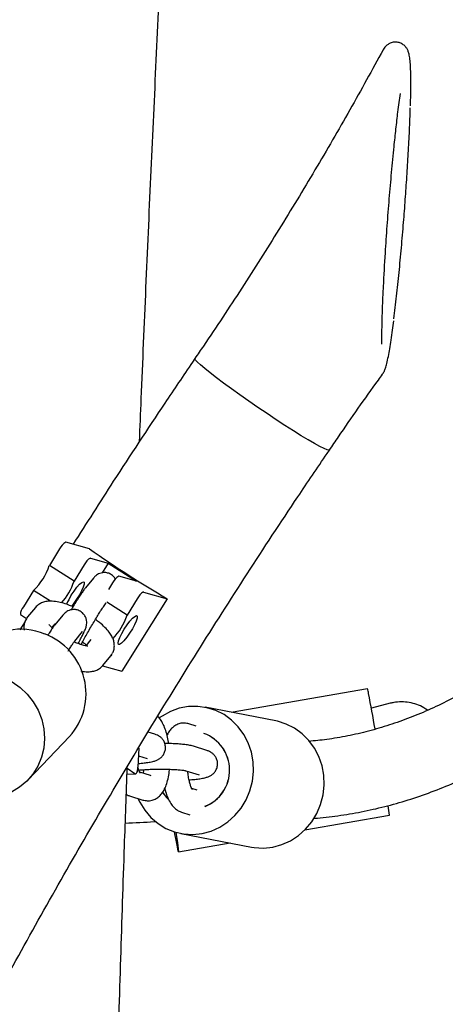
# Model space of a CAD drawing. Extents: x 0 to 2100, y 0 to 2970.
# Drawn here: x 1564 to 1574, y 2305 to 2328 of the extents above; entities that cross this region are included whole.
import ezdxf

# ---------------------------------------------------------------- set-up
doc = ezdxf.new("R2010")
doc.units = 0
doc.header["$LTSCALE"] = 100
doc.layers.get('0').update_dxf_attribs({"linetype": 'CONTINUOUS'})

msp = doc.modelspace()

# ---------------------------------------------------------------- linework, layer by layer
at = {"color": 7, "linetype": 'CONTINUOUS'}
for p, q in [((1568.254, 2320.572), (1568.196, 2320.488)), ((1571.339, 2318.351), (1571.394, 2318.432)), ((1565.791, 2316.122), (1565.237, 2316.28)), ((1565.092, 2316.122), (1564.852, 2315.738)), ((1565.669, 2315.751), (1565.429, 2315.367)), ((1565.815, 2315.909), (1566.23, 2315.791)), ((1566.23, 2315.791), (1566.088, 2315.563)), ((1566.23, 2315.791), (1566.89, 2315.368)), ((1565.429, 2315.367), (1564.852, 2315.738)), ((1565.88, 2315.436), (1565.697, 2315.215)), ((1566.329, 2315.328), (1566.231, 2315.171)), ((1566.89, 2315.368), (1566.475, 2315.486)), ((1564.485, 2315.151), (1564.245, 2314.767)), ((1564.879, 2314.899), (1564.485, 2315.151)), ((1567.052, 2315.115), (1567.606, 2314.958)), ((1566.159, 2314.833), (1566.183, 2314.861)), ((1566.667, 2314.573), (1566.194, 2314.877)), ((1567.606, 2314.958), (1566.548, 2313.265)), ((1566.907, 2314.957), (1566.667, 2314.573)), ((1564.527, 2314.754), (1564.344, 2314.532)), ((1564.285, 2314.426), (1564.165, 2314.233)), ((1564.177, 2314.588), (1564.321, 2314.495)), ((1564.914, 2314.28), (1564.989, 2314.372)), ((1565.167, 2314.573), (1564.984, 2314.351)), ((1564.927, 2314.296), (1564.94, 2314.293)), ((1565.446, 2313.969), (1565.629, 2314.191)), ((1565.629, 2314.191), (1565.628, 2314.189)), ((1565.824, 2314.004), (1565.703, 2313.858)), ((1566.103, 2313.4), (1566.286, 2313.622)), ((1566.314, 2313.663), (1566.286, 2313.622)), ((1566.286, 2313.622), (1566.302, 2313.648)), ((1566.096, 2313.393), (1566.548, 2313.265)), ((1572.283, 2312.855), (1569.102, 2312.303)), ((1570.139, 2312.103), (1568.491, 2312.421)), ((1572.813, 2312.515), (1572.374, 2312.403)), ((1567.313, 2311.795), (1567.158, 2311.843)), ((1568.279, 2311.984), (1568.112, 2312.036)), ((1564.355, 2310.725), (1565.325, 2311.74)), ((1566.939, 2311.464), (1566.923, 2311.022)), ((1568.529, 2311.414), (1568.217, 2311.512)), ((1566.932, 2311.285), (1567.134, 2311.222)), ((1566.671, 2311.001), (1566.851, 2310.873)), ((1568.038, 2310.939), (1568.35, 2310.842)), ((1566.666, 2310.859), (1566.867, 2310.868)), ((1567.217, 2310.828), (1566.962, 2310.908)), ((1567.228, 2310.824), (1567.217, 2310.828)), ((1568.305, 2310.488), (1568.177, 2310.527)), ((1566.726, 2310.353), (1567.038, 2310.255)), ((1567.941, 2309.973), (1568.135, 2309.912)), ((1570.819, 2309.556), (1572.796, 2309.899)), ((1567.923, 2309.475), (1569.571, 2309.157)), ((1567.87, 2309.044), (1569.074, 2309.253))]:
    msp.add_line(p, q, dxfattribs=at)
at = {"color": 7, "linetype": 'CONTINUOUS', "flags": 128}
for points in [[(1571.394, 2318.432), (1571.381, 2318.427), (1571.339, 2318.437), (1571.268, 2318.467), (1571.17, 2318.516), (1571.047, 2318.584), (1570.901, 2318.668), (1570.735, 2318.768), (1570.552, 2318.882), (1570.356, 2319.007), (1570.149, 2319.142), (1569.937, 2319.283), (1569.723, 2319.428), (1569.51, 2319.575), (1569.303, 2319.72), (1569.106, 2319.861), (1568.922, 2319.996), (1568.756, 2320.121), (1568.609, 2320.235), (1568.484, 2320.335), (1568.385, 2320.42), (1568.312, 2320.487), (1568.268, 2320.536), (1568.252, 2320.566), (1568.254, 2320.572)], [(1571.394, 2318.432), (1571.381, 2318.427), (1571.339, 2318.437), (1571.268, 2318.467), (1571.17, 2318.516), (1571.047, 2318.584), (1570.901, 2318.668), (1570.735, 2318.768), (1570.552, 2318.882), (1570.356, 2319.007), (1570.149, 2319.142), (1569.937, 2319.283), (1569.723, 2319.428), (1569.51, 2319.575), (1569.303, 2319.72), (1569.106, 2319.861), (1568.922, 2319.996), (1568.756, 2320.121), (1568.609, 2320.235), (1568.484, 2320.335), (1568.385, 2320.42), (1568.312, 2320.487), (1568.268, 2320.536), (1568.252, 2320.566), (1568.254, 2320.572)], [(1565.365, 2315.04), (1565.431, 2315.139), (1565.498, 2315.227), (1565.56, 2315.297), (1565.612, 2315.341), (1565.649, 2315.357), (1565.668, 2315.343), (1565.667, 2315.3), (1565.646, 2315.232), (1565.607, 2315.144), (1565.554, 2315.046), (1565.49, 2314.945), (1565.423, 2314.851), (1565.366, 2314.78)], [(1566.602, 2314.246), (1566.668, 2314.345), (1566.735, 2314.433), (1566.798, 2314.503), (1566.85, 2314.547), (1566.887, 2314.563), (1566.905, 2314.549), (1566.904, 2314.506), (1566.883, 2314.438), (1566.845, 2314.35), (1566.791, 2314.252), (1566.728, 2314.151), (1566.661, 2314.057), (1566.596, 2313.977), (1566.538, 2313.919), (1566.493, 2313.889), (1566.465, 2313.888), (1566.456, 2313.917), (1566.467, 2313.973), (1566.497, 2314.052), (1566.543, 2314.145), (1566.602, 2314.246)], [(1563.775, 2313.119), (1563.98, 2313.018), (1564.169, 2312.887), (1564.336, 2312.73), (1564.478, 2312.55), (1564.593, 2312.352), (1564.676, 2312.139), (1564.726, 2311.918), (1564.742, 2311.694), (1564.724, 2311.47), (1564.671, 2311.254), (1564.586, 2311.05), (1564.47, 2310.862), (1564.326, 2310.695), (1564.157, 2310.553), (1563.967, 2310.44), (1563.761, 2310.357), (1563.544, 2310.308), (1563.32, 2310.292), (1563.095, 2310.311), (1562.874, 2310.364), (1562.822, 2310.382)], [(1566.921, 2310.292), (1566.962, 2310.205), (1567.08, 2310.015), (1567.224, 2309.848), (1567.391, 2309.705), (1567.577, 2309.593), (1567.778, 2309.511), (1567.989, 2309.464), (1568.205, 2309.451), (1568.422, 2309.473), (1568.633, 2309.53), (1568.834, 2309.62), (1569.021, 2309.742), (1569.188, 2309.891), (1569.332, 2310.066), (1569.45, 2310.26), (1569.539, 2310.472), (1569.597, 2310.694), (1569.622, 2310.922), (1569.614, 2311.151), (1569.573, 2311.375), (1569.5, 2311.589), (1569.397, 2311.788), (1569.266, 2311.967), (1569.109, 2312.122), (1568.932, 2312.25), (1568.738, 2312.348), (1568.531, 2312.412), (1568.317, 2312.442), (1568.1, 2312.438), (1567.886, 2312.398), (1567.679, 2312.324), (1567.485, 2312.218), (1567.418, 2312.172)], [(1569.571, 2309.157), (1569.637, 2309.146), (1569.854, 2309.134), (1570.07, 2309.156), (1570.281, 2309.213), (1570.482, 2309.303), (1570.669, 2309.424), (1570.836, 2309.574), (1570.98, 2309.748), (1571.099, 2309.943), (1571.187, 2310.154), (1571.245, 2310.376), (1571.27, 2310.604), (1571.262, 2310.833), (1571.221, 2311.057), (1571.148, 2311.271), (1571.045, 2311.47), (1570.914, 2311.649), (1570.757, 2311.805), (1570.58, 2311.933), (1570.386, 2312.03), (1570.179, 2312.095), (1570.139, 2312.103)], [(1566.851, 2310.873), (1566.864, 2310.868), (1566.876, 2310.871), (1566.888, 2310.881), (1566.899, 2310.898), (1566.908, 2310.922), (1566.915, 2310.951), (1566.92, 2310.985), (1566.923, 2311.022)], [(1567.493, 2310.441), (1567.521, 2310.399), (1567.63, 2310.273)], [(1567.496, 2310.439), (1567.582, 2310.325), (1567.613, 2310.292)], [(1567.803, 2309.504), (1567.812, 2309.449), (1567.834, 2309.307), (1567.852, 2309.193), (1567.864, 2309.11), (1567.87, 2309.06), (1567.87, 2309.044), (1567.864, 2309.063), (1567.853, 2309.116), (1567.835, 2309.203), (1567.813, 2309.32), (1567.785, 2309.465), (1567.777, 2309.512)]]:
    msp.add_lwpolyline(points, dxfattribs=at)
at = {"color": 7, "linetype": 'CONTINUOUS'}
for centre, radius, start, end in [((1565.403, 2315.981), 0.342, 119.0721, 155.7015), ((1581.302, 2338.304), 27.067, 235.0373, 239.604), ((1565.981, 2315.611), 0.342, 119.075, 155.7033), ((1563.477, 2316.189), 1.447, 314.1679, 341.8175), ((1563.991, 2315.853), 1.518, 319.1006, 341.3445), ((1566.641, 2315.187), 0.342, 119.0732, 155.7051), ((1567.218, 2314.817), 0.342, 119.0681, 155.7102), ((1566.617, 2314.237), 1.488, 147.3121, 156.6003), ((1564.435, 2314.592), 0.258, 137.2947, 180.9939), ((1565.249, 2315.047), 1.495, 316.5821, 341.5205), ((1564.187, 2312.807), 1.44, 67.1927, 135.702), ((1564.216, 2312.739), 1.493, 318.005, 69.2388), ((1571.678, 2312.656), 0.637, 7.873, 18.1745), ((1524.612, 2303.505), 48.583, 9.9705, 10.9624), ((1568.154, 2310.955), 0.909, 291.2933, 70.1827), ((1568.153, 2310.954), 0.911, 291.599, 70.0871), ((1570.455, 2309.697), 2.35, 4.9278, 10.2676)]:
    msp.add_arc(centre, radius, start, end, dxfattribs=at)
for points, knots in [([(1566.959, 2318.632), (1566.973, 2318.966), (1567.021, 2320.167), (1567.109, 2322.227), (1567.223, 2324.812), (1567.342, 2327.387), (1567.466, 2329.952), (1567.571, 2332.069), (1567.637, 2333.326), (1567.658, 2333.735)], [0, 0, 0, 0, 0.065611, 0.236058, 0.406502, 0.576944, 0.747382, 0.917818, 1, 1, 1, 1]), ([(1573.287, 2326.476), (1573.29, 2326.564), (1573.294, 2326.738), (1573.297, 2326.981), (1573.296, 2327.191), (1573.291, 2327.375), (1573.281, 2327.531), (1573.266, 2327.645), (1573.244, 2327.731), (1573.213, 2327.802), (1573.169, 2327.865), (1573.104, 2327.92), (1573.021, 2327.958), (1572.927, 2327.969), (1572.837, 2327.953), (1572.762, 2327.915), (1572.707, 2327.868), (1572.67, 2327.82), (1572.655, 2327.793), (1572.647, 2327.779)], [0, 0, 0, 0, 0.112511, 0.22232, 0.327085, 0.415467, 0.51115, 0.606558, 0.663594, 0.699193, 0.732339, 0.76716, 0.803864, 0.841563, 0.879557, 0.912566, 0.943083, 0.971999, 1, 1, 1, 1]), ([(1572.648, 2327.782), (1572.391, 2327.314), (1571.874, 2326.372), (1571.061, 2324.974), (1570.22, 2323.585), (1569.349, 2322.215), (1568.693, 2321.211), (1568.318, 2320.67), (1568.251, 2320.573)], [0, 0, 0, 0, 0.189422, 0.381856, 0.574144, 0.766286, 0.958284, 1, 1, 1, 1]), ([(1573.043, 2326.765), (1573.024, 2326.622), (1572.988, 2326.355), (1572.94, 2325.934), (1572.89, 2325.463), (1572.838, 2324.919), (1572.784, 2324.299), (1572.736, 2323.67), (1572.689, 2322.982), (1572.654, 2322.376), (1572.631, 2321.858), (1572.619, 2321.479), (1572.611, 2321.155), (1572.613, 2320.978), (1572.613, 2320.909)], [0, 0, 0, 0, 0.078985, 0.147792, 0.217072, 0.317691, 0.418337, 0.522066, 0.625786, 0.756723, 0.823579, 0.890402, 0.957233, 1, 1, 1, 1]), ([(1572.902, 2321.499), (1572.923, 2321.674), (1572.965, 2322.025), (1573.023, 2322.585), (1573.077, 2323.16), (1573.126, 2323.732), (1573.168, 2324.286), (1573.205, 2324.826), (1573.238, 2325.366), (1573.266, 2325.908), (1573.278, 2326.255), (1573.284, 2326.432)], [0, 0, 0, 0, 0.1120066, 0.2241267, 0.3408714, 0.4576429, 0.5639204, 0.6701945, 0.7790266, 0.8878205, 1, 1, 1, 1]), ([(1572.635, 2320.206), (1572.642, 2320.216), (1572.661, 2320.241), (1572.682, 2320.286), (1572.709, 2320.356), (1572.738, 2320.463), (1572.771, 2320.615), (1572.804, 2320.8), (1572.837, 2321.006), (1572.869, 2321.225), (1572.889, 2321.381), (1572.898, 2321.455)], [0, 0, 0, 0, 0.026076, 0.073288, 0.145703, 0.265979, 0.413838, 0.553932, 0.698851, 0.857921, 1, 1, 1, 1]), ([(1568.196, 2320.488), (1567.98, 2320.168), (1567.356, 2319.244), (1566.422, 2317.829), (1565.72, 2316.722), (1565.408, 2316.231)], [0, 0, 0, 0, 0.2275699, 0.6572728, 1, 1, 1, 1]), ([(1571.396, 2318.43), (1571.466, 2318.534), (1571.837, 2319.086), (1572.251, 2319.677), (1572.604, 2320.158), (1572.637, 2320.203)], [0, 0, 0, 0, 0.173136, 0.921692, 1, 1, 1, 1]), ([(1551.904, 2277.501), (1551.998, 2277.817), (1552.297, 2278.824), (1552.833, 2280.512), (1553.511, 2282.564), (1554.221, 2284.606), (1554.96, 2286.637), (1555.728, 2288.657), (1556.525, 2290.666), (1557.352, 2292.662), (1558.207, 2294.647), (1559.091, 2296.618), (1560.004, 2298.577), (1560.945, 2300.521), (1561.914, 2302.452), (1562.911, 2304.368), (1563.936, 2306.269), (1564.988, 2308.156), (1566.067, 2310.026), (1567.174, 2311.88), (1568.307, 2313.718), (1569.467, 2315.539), (1570.48, 2317.082), (1571.111, 2318.014), (1571.339, 2318.351)], [0, 0, 0, 0, 0.021778, 0.069346, 0.116914, 0.164483, 0.212051, 0.259619, 0.307187, 0.354756, 0.402324, 0.449893, 0.497461, 0.54503, 0.592599, 0.640168, 0.687736, 0.735305, 0.782874, 0.830443, 0.878012, 0.925581, 0.973151, 1, 1, 1, 1]), ([(1580.089, 2317.947), (1580.034, 2317.873), (1579.827, 2317.592), (1579.463, 2317.134), (1578.997, 2316.573), (1578.528, 2316.043), (1578.058, 2315.543), (1577.586, 2315.072), (1577.112, 2314.631), (1576.637, 2314.219), (1576.16, 2313.838), (1575.683, 2313.487), (1575.204, 2313.165), (1574.724, 2312.873), (1574.243, 2312.611), (1573.762, 2312.378), (1573.279, 2312.175), (1572.794, 2312.003), (1572.308, 2311.86), (1571.821, 2311.748), (1571.354, 2311.667), (1571.051, 2311.639), (1570.911, 2311.626)], [0, 0, 0, 0, 0.018194, 0.06949, 0.120781, 0.172074, 0.223375, 0.274697, 0.326051, 0.377455, 0.428927, 0.480491, 0.532175, 0.584007, 0.636022, 0.688255, 0.74074, 0.79351, 0.846587, 0.899982, 0.953687, 1, 1, 1, 1]), ([(1571.02, 2309.828), (1571.028, 2309.829), (1571.219, 2309.838), (1571.592, 2309.886), (1572.14, 2309.975), (1572.686, 2310.098), (1573.231, 2310.252), (1573.776, 2310.439), (1574.319, 2310.656), (1574.861, 2310.906), (1575.401, 2311.188), (1575.939, 2311.501), (1576.475, 2311.846), (1577.009, 2312.223), (1577.539, 2312.632), (1578.066, 2313.072), (1578.59, 2313.543), (1579.11, 2314.045), (1579.625, 2314.578), (1580.137, 2315.14), (1580.643, 2315.734), (1581.106, 2316.306), (1581.399, 2316.693), (1581.526, 2316.862)], [0, 0, 0, 0, 0.002105, 0.051116, 0.100187, 0.149365, 0.19869, 0.248197, 0.297909, 0.347841, 0.397998, 0.448375, 0.498962, 0.54974, 0.600689, 0.651786, 0.703007, 0.754328, 0.805728, 0.857188, 0.908691, 0.960222, 1, 1, 1, 1]), ([(1566.395, 2315.419), (1566.388, 2315.431), (1566.367, 2315.471), (1566.306, 2315.523), (1566.221, 2315.563), (1566.134, 2315.573), (1566.061, 2315.562), (1566.001, 2315.539), (1565.954, 2315.51), (1565.92, 2315.481), (1565.897, 2315.457), (1565.885, 2315.442), (1565.88, 2315.436)], [0, 0, 0, 0, 0.0621418, 0.1949156, 0.3418844, 0.4634903, 0.5691855, 0.6636595, 0.7493475, 0.8325239, 0.928675, 1, 1, 1, 1]), ([(1565.697, 2315.215), (1565.688, 2315.204), (1565.663, 2315.172), (1565.62, 2315.112), (1565.559, 2315.019), (1565.49, 2314.909), (1565.422, 2314.799), (1565.379, 2314.726), (1565.363, 2314.698)], [0, 0, 0, 0, 0.104337, 0.302449, 0.490178, 0.687658, 0.880159, 1, 1, 1, 1]), ([(1565.405, 2314.77), (1565.368, 2314.785), (1565.279, 2314.822), (1565.142, 2314.865), (1564.993, 2314.897), (1564.862, 2314.905), (1564.745, 2314.89), (1564.649, 2314.855), (1564.576, 2314.807), (1564.54, 2314.768), (1564.527, 2314.754)], [0, 0, 0, 0, 0.109733, 0.264865, 0.427215, 0.604976, 0.727199, 0.837045, 0.940871, 1, 1, 1, 1]), ([(1565.6, 2313.898), (1565.614, 2313.924), (1565.647, 2313.985), (1565.709, 2314.098), (1565.782, 2314.227), (1565.858, 2314.358), (1565.933, 2314.484), (1566.004, 2314.599), (1566.066, 2314.698), (1566.114, 2314.771), (1566.148, 2314.818), (1566.156, 2314.828), (1566.159, 2314.833)], [0, 0, 0, 0, 0.07888, 0.186918, 0.295995, 0.405485, 0.515007, 0.624132, 0.73237, 0.838711, 0.926444, 1, 1, 1, 1]), ([(1565.525, 2313.91), (1565.545, 2313.948), (1565.587, 2314.027), (1565.638, 2314.127), (1565.68, 2314.217), (1565.704, 2314.273), (1565.72, 2314.332), (1565.728, 2314.385), (1565.726, 2314.45), (1565.706, 2314.523), (1565.663, 2314.596), (1565.593, 2314.66), (1565.508, 2314.699), (1565.421, 2314.709), (1565.348, 2314.699), (1565.288, 2314.676), (1565.242, 2314.647), (1565.207, 2314.617), (1565.184, 2314.594), (1565.172, 2314.579), (1565.167, 2314.573)], [0, 0, 0, 0, 0.089585, 0.185387, 0.283969, 0.39297, 0.434803, 0.471664, 0.511966, 0.558104, 0.609843, 0.665078, 0.726218, 0.7768, 0.820777, 0.86008, 0.895727, 0.930329, 0.970328, 1, 1, 1, 1]), ([(1564.344, 2314.532), (1564.324, 2314.504), (1564.284, 2314.447), (1564.259, 2314.347), (1564.256, 2314.271), (1564.265, 2314.233), (1564.267, 2314.226)], [0, 0, 0, 0, 0.307548, 0.621983, 0.919731, 1, 1, 1, 1]), ([(1566.321, 2313.678), (1566.327, 2313.688), (1566.353, 2313.728), (1566.371, 2313.808), (1566.372, 2313.906), (1566.35, 2313.999), (1566.309, 2314.091), (1566.245, 2314.187), (1566.152, 2314.291), (1566.044, 2314.39), (1565.962, 2314.45), (1565.928, 2314.475)], [0, 0, 0, 0, 0.0363572, 0.1387047, 0.2356183, 0.3341335, 0.4422189, 0.5706673, 0.7278528, 0.888433, 1, 1, 1, 1]), ([(1564.984, 2314.351), (1564.975, 2314.34), (1564.95, 2314.309), (1564.907, 2314.248), (1564.857, 2314.172), (1564.822, 2314.116), (1564.809, 2314.097)], [0, 0, 0, 0, 0.176272, 0.510973, 0.828125, 1, 1, 1, 1]), ([(1564.924, 2314.271), (1564.91, 2314.284), (1564.88, 2314.313), (1564.855, 2314.343), (1564.846, 2314.36), (1564.848, 2314.356), (1564.848, 2314.355)], [0, 0, 0, 0, 0.293408, 0.650785, 0.970493, 1, 1, 1, 1]), ([(1565.291, 2313.736), (1565.312, 2313.77), (1565.354, 2313.836), (1565.401, 2313.907), (1565.435, 2313.955), (1565.443, 2313.965), (1565.446, 2313.969)], [0, 0, 0, 0, 0.282614, 0.567669, 0.802832, 1, 1, 1, 1]), ([(1565.751, 2313.853), (1565.751, 2313.853), (1565.749, 2313.852), (1565.714, 2313.855), (1565.655, 2313.867), (1565.571, 2313.892), (1565.497, 2313.918), (1565.451, 2313.94), (1565.442, 2313.944)], [0, 0, 0, 0, 0.124093, 0.296307, 0.490824, 0.707542, 0.941561, 1, 1, 1, 1]), ([(1565.628, 2313.95), (1565.652, 2313.931), (1565.686, 2313.904), (1565.709, 2313.881), (1565.716, 2313.874)], [0, 0, 0, 0, 0.671816, 1, 1, 1, 1]), ([(1565.591, 2313.27), (1565.604, 2313.267), (1565.672, 2313.252), (1565.768, 2313.249), (1565.885, 2313.264), (1565.981, 2313.299), (1566.055, 2313.347), (1566.09, 2313.386), (1566.103, 2313.4)], [0, 0, 0, 0, 0.072258, 0.360176, 0.558141, 0.736057, 0.904225, 1, 1, 1, 1]), ([(1573.685, 2312.351), (1573.657, 2312.372), (1573.58, 2312.428), (1573.435, 2312.491), (1573.259, 2312.538), (1573.077, 2312.554), (1572.927, 2312.542), (1572.84, 2312.522), (1572.813, 2312.515)], [0, 0, 0, 0, 0.115722, 0.313539, 0.51159, 0.709874, 0.908379, 1, 1, 1, 1]), ([(1567.64, 2311.575), (1567.637, 2311.598), (1567.626, 2311.678), (1567.595, 2311.806), (1567.547, 2311.956), (1567.485, 2312.082), (1567.431, 2312.167), (1567.391, 2312.202), (1567.383, 2312.209)], [0, 0, 0, 0, 0.086291, 0.299315, 0.51965, 0.754769, 0.950074, 1, 1, 1, 1]), ([(1568.112, 2312.036), (1568.078, 2312.044), (1568.008, 2312.06), (1567.9, 2312.046), (1567.802, 2312.005), (1567.722, 2311.945), (1567.657, 2311.868), (1567.618, 2311.809), (1567.603, 2311.772), (1567.602, 2311.769)], [0, 0, 0, 0, 0.157112, 0.326515, 0.48387, 0.638074, 0.800575, 0.984677, 1, 1, 1, 1]), ([(1566.926, 2311.109), (1566.927, 2311.109), (1566.978, 2311.112), (1567.067, 2311.121), (1567.189, 2311.137), (1567.28, 2311.156), (1567.355, 2311.181), (1567.419, 2311.214), (1567.48, 2311.262), (1567.531, 2311.33), (1567.563, 2311.416), (1567.569, 2311.51), (1567.547, 2311.599), (1567.505, 2311.671), (1567.454, 2311.723), (1567.4, 2311.76), (1567.353, 2311.782), (1567.325, 2311.791), (1567.313, 2311.795)], [0, 0, 0, 0, 0.00254, 0.106527, 0.213705, 0.329875, 0.405489, 0.462939, 0.517123, 0.574123, 0.63417, 0.695818, 0.757773, 0.811584, 0.86119, 0.909481, 0.960871, 1, 1, 1, 1]), ([(1568.217, 2311.512), (1568.199, 2311.517), (1568.146, 2311.532), (1568.057, 2311.546), (1567.929, 2311.56), (1567.787, 2311.57), (1567.657, 2311.576), (1567.575, 2311.576), (1567.547, 2311.577)], [0, 0, 0, 0, 0.107656, 0.323031, 0.512817, 0.712034, 0.903436, 1, 1, 1, 1]), ([(1568.116, 2310.727), (1568.126, 2310.728), (1568.185, 2310.731), (1568.283, 2310.741), (1568.405, 2310.757), (1568.496, 2310.776), (1568.57, 2310.8), (1568.635, 2310.833), (1568.695, 2310.882), (1568.746, 2310.95), (1568.779, 2311.035), (1568.784, 2311.13), (1568.762, 2311.218), (1568.72, 2311.29), (1568.669, 2311.343), (1568.615, 2311.379), (1568.569, 2311.401), (1568.541, 2311.41), (1568.529, 2311.414)], [0, 0, 0, 0, 0.019796, 0.121984, 0.227308, 0.341468, 0.415779, 0.47223, 0.525477, 0.58149, 0.640498, 0.701077, 0.761965, 0.814845, 0.863586, 0.911046, 0.961547, 1, 1, 1, 1]), ([(1566.317, 2299.569), (1566.332, 2300.137), (1566.371, 2301.588), (1566.439, 2303.916), (1566.521, 2306.553), (1566.598, 2308.924), (1566.65, 2310.413), (1566.672, 2311.028)], [0, 0, 0, 0, 0.147872, 0.377974, 0.608073, 0.83817, 1, 1, 1, 1]), ([(1566.974, 2310.886), (1566.974, 2310.885), (1566.976, 2310.884), (1566.962, 2310.905), (1566.943, 2310.948), (1566.929, 2310.994), (1566.922, 2311.016)], [0, 0, 0, 0, 0.115247, 0.395345, 0.705333, 1, 1, 1, 1]), ([(1566.942, 2310.954), (1566.959, 2310.956), (1567.007, 2310.961), (1567.11, 2310.969), (1567.243, 2310.975), (1567.388, 2310.978), (1567.535, 2310.978), (1567.677, 2310.974), (1567.806, 2310.968), (1567.911, 2310.959), (1567.984, 2310.95), (1568.029, 2310.942), (1568.034, 2310.94), (1568.037, 2310.94)], [0, 0, 0, 0, 0.0531308, 0.151885, 0.2543148, 0.3585304, 0.4634751, 0.5683956, 0.6724799, 0.7747332, 0.8625486, 0.9387884, 1, 1, 1, 1]), ([(1567.038, 2310.255), (1567.071, 2310.248), (1567.141, 2310.231), (1567.25, 2310.245), (1567.347, 2310.286), (1567.427, 2310.346), (1567.494, 2310.422), (1567.55, 2310.518), (1567.599, 2310.641), (1567.635, 2310.79), (1567.655, 2310.906), (1567.659, 2310.97), (1567.659, 2310.974)], [0, 0, 0, 0, 0.091989, 0.191175, 0.283307, 0.373594, 0.468736, 0.576531, 0.705517, 0.850787, 0.989859, 1, 1, 1, 1]), ([(1567.053, 2310.964), (1567.051, 2310.95), (1567.048, 2310.919), (1567.042, 2310.896), (1567.039, 2310.884)], [0, 0, 0, 0, 0.436215, 1, 1, 1, 1]), ([(1568.189, 2310.506), (1568.19, 2310.505), (1568.192, 2310.503), (1568.178, 2310.524), (1568.157, 2310.571), (1568.133, 2310.646), (1568.11, 2310.746), (1568.095, 2310.842), (1568.09, 2310.904), (1568.089, 2310.923)], [0, 0, 0, 0, 0.057442, 0.197065, 0.351586, 0.523827, 0.71129, 0.909469, 1, 1, 1, 1]), ([(1567.548, 2310.522), (1567.55, 2310.511), (1567.565, 2310.446), (1567.603, 2310.337), (1567.663, 2310.208), (1567.736, 2310.107), (1567.816, 2310.032), (1567.888, 2309.991), (1567.931, 2309.976), (1567.941, 2309.973)], [0, 0, 0, 0, 0.041819, 0.250308, 0.472777, 0.657576, 0.812003, 0.95666, 1, 1, 1, 1]), ([(1566.649, 2310.39), (1566.664, 2310.38), (1566.688, 2310.365), (1566.715, 2310.356), (1566.726, 2310.353)], [0, 0, 0, 0, 0.63229, 1, 1, 1, 1]), ([(1566.626, 2309.716), (1566.852, 2309.725), (1567.09, 2309.735), (1567.327, 2309.755), (1567.339, 2309.756)], [0, 0, 0, 0, 0.9496318, 1, 1, 1, 1]), ([(1588.079, 2308.624), (1587.846, 2308.469), (1587.177, 2308.023), (1586.085, 2307.264), (1584.807, 2306.342), (1583.548, 2305.393), (1582.307, 2304.419), (1581.084, 2303.42), (1579.881, 2302.397), (1578.698, 2301.349), (1577.534, 2300.277), (1576.392, 2299.182), (1575.27, 2298.065), (1574.17, 2296.924), (1573.092, 2295.762), (1572.036, 2294.578), (1571.003, 2293.373), (1569.993, 2292.147), (1569.006, 2290.901), (1568.044, 2289.634), (1567.158, 2288.425), (1566.605, 2287.629), (1566.354, 2287.269)], [0, 0, 0, 0, 0.027507, 0.079153, 0.1308, 0.182449, 0.234098, 0.285749, 0.3374, 0.389053, 0.440707, 0.492362, 0.544018, 0.595676, 0.647334, 0.698993, 0.750654, 0.802315, 0.853977, 0.905641, 0.957305, 1, 1, 1, 1])]:
    msp.add_open_spline(points, degree=3, knots=knots, dxfattribs=at)

doc.saveas('drawing.dxf')
